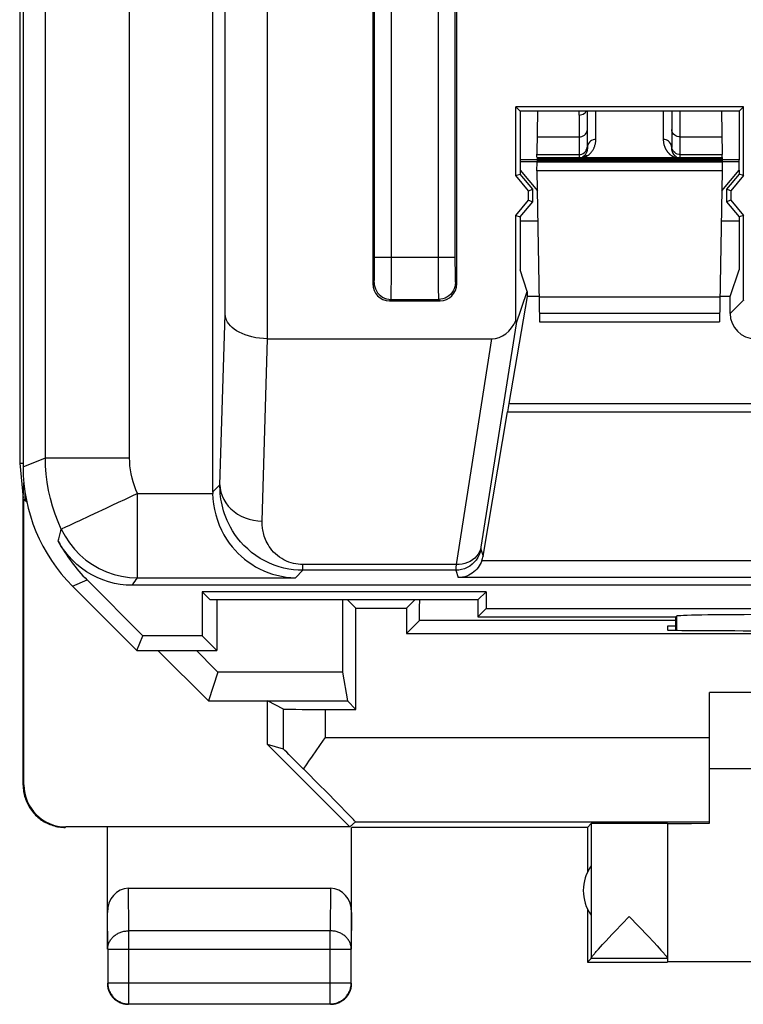
# Model space of a CAD drawing. Units: millimetres. Extents: x 103.7 to 148.6, y 90.7 to 139.7.
# Drawn here: x 103.7 to 112.3, y 90.7 to 102.4 of the extents above; entities that cross this region are included whole.
import ezdxf

# ---------------------------------------------------------------- set-up
doc = ezdxf.new("R2010")
doc.units = ezdxf.units.MM
doc.header["$LTSCALE"] = 16.335
doc.layers.get('0').update_dxf_attribs({"linetype": 'CONTINUOUS'})
for name, color, linetype in [('ASSI', 7, 'CONTINUOUS'), ('DRAFT', 7, 'CONTINUOUS'), ('RACCORDO', 7, 'CONTINUOUS')]:
    doc.layers.add(name, color=color, linetype=linetype)

msp = doc.modelspace()

# ---------------------------------------------------------------- linework, layer by layer
at = {"color": 7, "linetype": 'CONTINUOUS'}
for p, q in [((103.713, 133.27), (103.713, 97.117)), ((106.004, 109.559), (106.004, 96.774)), ((107.904, 103.815), (107.904, 99.244)), ((108.904, 99.244), (108.904, 103.815)), ((109.603, 101.344), (109.654, 101.294)), ((109.603, 100.529), (109.603, 101.344)), ((112.305, 101.344), (109.603, 101.344)), ((112.305, 101.344), (112.254, 101.294)), ((112.305, 100.529), (112.305, 101.344)), ((109.654, 101.294), (109.654, 100.716)), ((112.254, 101.294), (109.654, 101.294)), ((112.254, 101.294), (112.254, 100.716)), ((109.603, 100.529), (109.654, 100.547)), ((109.753, 100.35), (109.603, 100.529)), ((109.654, 100.595), (109.654, 100.547)), ((109.804, 100.369), (109.654, 100.547)), ((112.254, 100.547), (112.104, 100.369)), ((112.305, 100.529), (112.155, 100.35)), ((112.254, 100.595), (112.254, 100.547)), ((112.305, 100.529), (112.254, 100.547)), ((109.753, 100.35), (109.804, 100.369)), ((109.753, 100.237), (109.753, 100.35)), ((109.804, 100.219), (109.804, 100.369)), ((112.155, 100.35), (112.104, 100.369)), ((112.104, 100.369), (112.104, 100.219)), ((112.155, 100.35), (112.155, 100.237)), ((109.603, 100.058), (109.753, 100.237)), ((109.654, 100.04), (109.804, 100.219)), ((109.753, 100.237), (109.804, 100.219)), ((112.155, 100.237), (112.104, 100.219)), ((112.104, 100.219), (112.254, 100.04)), ((112.155, 100.237), (112.305, 100.058)), ((109.603, 100.058), (109.654, 100.04)), ((109.603, 98.81), (109.603, 100.058)), ((109.654, 100.04), (109.654, 99.413)), ((112.305, 100.058), (112.254, 100.04)), ((112.254, 100.04), (112.254, 99.413)), ((112.305, 99.051), (112.305, 100.058)), ((109.654, 99.994), (109.869, 99.994)), ((112.039, 99.994), (112.254, 99.994)), ((109.74, 99.154), (109.654, 99.413)), ((112.147, 99.094), (112.254, 99.413)), ((109.607, 98.772), (109.74, 99.154)), ((109.74, 99.154), (109.74, 99.094)), ((108.104, 99.044), (108.704, 99.044)), ((109.74, 99.094), (109.521, 97.825)), ((109.88, 99.094), (109.74, 99.094)), ((112.147, 99.094), (112.028, 99.094)), ((112.147, 98.894), (112.147, 99.094)), ((106.652, 98.594), (109.316, 98.594)), ((109.214, 96.012), (109.504, 97.726)), ((103.713, 97.117), (103.754, 96.702)), ((103.713, 97.117), (103.754, 97.117)), ((103.753, 96.694), (103.763, 96.884)), ((103.753, 93.294), (103.753, 96.694)), ((105.176, 95.068), (104.514, 95.73)), ((118.154, 95.667), (105.049, 95.667)), ((109.251, 95.39), (118.154, 95.39)), ((111.504, 95.133), (111.504, 95.294)), ((117.904, 94.394), (111.904, 94.394)), ((111.904, 92.842), (111.904, 94.394)), ((111.904, 93.494), (117.904, 93.494)), ((104.754, 91.349), (104.754, 92.794)), ((110.454, 92.794), (107.654, 92.794)), ((107.654, 91.349), (107.654, 92.794)), ((110.454, 92.794), (110.498, 92.838)), ((110.454, 92.794), (110.454, 92.262)), ((110.498, 92.838), (110.498, 91.24)), ((110.518, 92.838), (110.508, 92.838)), ((110.538, 92.839), (110.518, 92.838)), ((110.586, 92.839), (110.538, 92.839)), ((110.726, 92.84), (110.586, 92.839)), ((111.037, 92.84), (110.726, 92.84)), ((111.268, 92.839), (111.037, 92.84)), ((111.348, 92.839), (111.268, 92.839)), ((111.372, 92.838), (111.348, 92.839)), ((111.385, 92.838), (111.372, 92.838)), ((111.404, 92.837), (111.404, 92.838)), ((111.404, 92.838), (111.404, 91.239)), ((111.424, 92.838), (111.437, 92.839)), ((111.437, 92.839), (111.465, 92.839)), ((111.465, 92.839), (111.527, 92.84)), ((111.527, 92.84), (111.689, 92.841)), ((111.689, 92.841), (111.904, 92.842)), ((105.003, 92.071), (107.405, 92.071)), ((110.454, 91.826), (110.454, 91.194)), ((110.783, 91.561), (110.951, 91.737)), ((110.951, 91.737), (111.175, 91.501)), ((110.677, 91.448), (110.745, 91.521)), ((110.745, 91.521), (110.783, 91.561)), ((110.609, 91.375), (110.634, 91.402)), ((110.634, 91.402), (110.677, 91.448)), ((111.175, 91.501), (111.241, 91.431)), ((111.241, 91.431), (111.282, 91.387)), ((104.758, 91.349), (104.758, 90.948)), ((107.65, 90.948), (107.65, 91.349)), ((110.567, 91.328), (110.587, 91.35)), ((110.587, 91.35), (110.609, 91.375)), ((111.282, 91.387), (111.305, 91.361)), ((110.498, 91.237), (110.454, 91.194)), ((110.454, 91.194), (111.404, 91.194)), ((111.404, 91.237), (110.498, 91.237)), ((111.404, 91.237), (111.404, 91.199)), ((113.704, 91.199), (111.404, 91.199)), ((105.008, 90.698), (107.4, 90.698))]:
    msp.add_line(p, q, dxfattribs=at)
at = {"color": 253, "linetype": 'CONTINUOUS'}
for p, q in [((104.018, 97.181), (104.018, 112.666)), ((105.018, 97.181), (105.018, 111.118)), ((106.152, 98.882), (106.153, 104.939)), ((106.652, 104.847), (106.652, 98.594)), ((108.127, 99.475), (108.126, 103.018)), ((107.927, 99.51), (107.927, 102.915)), ((108.681, 102.932), (108.681, 99.392)), ((108.881, 102.889), (108.881, 99.485)), ((107.926, 99.436), (107.927, 99.51)), ((107.927, 99.561), (108.881, 99.561)), ((108.126, 99.277), (108.127, 99.475)), ((108.881, 99.485), (108.882, 99.413)), ((107.925, 99.37), (107.926, 99.436)), ((108.681, 99.392), (108.682, 99.243)), ((108.883, 99.351), (108.883, 99.317)), ((107.904, 99.244), (107.921, 99.261)), ((108.125, 99.181), (108.126, 99.277)), ((108.682, 99.243), (108.683, 99.155)), ((108.886, 99.261), (108.904, 99.244)), ((108.683, 99.155), (108.684, 99.111)), ((108.104, 99.044), (108.121, 99.061)), ((108.121, 99.061), (108.686, 99.061)), ((108.686, 99.061), (108.704, 99.044)), ((112.305, 99.051), (112.147, 98.894)), ((106.091, 96.861), (106.152, 98.882)), ((109.607, 98.772), (109.19, 96.121)), ((106.591, 96.428), (106.657, 98.594)), ((109.316, 98.594), (108.895, 95.913)), ((109.521, 97.825), (117.486, 97.825)), ((109.504, 97.726), (117.503, 97.726)), ((103.754, 97.072), (104.018, 97.181)), ((104.018, 97.181), (105.018, 97.181)), ((106.004, 96.774), (106.091, 96.861)), ((105.112, 95.757), (105.112, 96.757)), ((105.112, 96.757), (106.004, 96.757)), ((109.187, 96.095), (109.214, 96.012)), ((109.19, 96.121), (109.188, 96.107)), ((117.807, 95.959), (109.2, 95.959)), ((107.076, 95.846), (106.987, 95.757)), ((107.076, 95.846), (107.076, 95.913)), ((108.895, 95.913), (107.076, 95.913)), ((108.891, 95.846), (107.076, 95.846)), ((108.893, 95.877), (108.891, 95.854)), ((108.891, 95.846), (108.92, 95.758)), ((108.895, 95.913), (108.893, 95.877)), ((104.34, 95.658), (104.514, 95.73)), ((105.069, 95.696), (105.083, 95.715)), ((105.083, 95.715), (105.097, 95.736)), ((105.097, 95.736), (105.112, 95.757)), ((105.112, 95.757), (106.987, 95.757)), ((118.087, 95.758), (108.92, 95.758)), ((105.049, 95.667), (105.056, 95.677)), ((105.056, 95.677), (105.069, 95.696)), ((111.512, 95.302), (111.512, 95.133)), ((107.344, 93.86), (111.904, 93.86)), ((103.753, 93.294), (103.762, 93.299)), ((104.253, 92.794), (104.262, 92.799)), ((105.008, 91.566), (105.003, 92.071)), ((107.405, 92.071), (107.4, 91.566)), ((104.758, 91.349), (104.754, 91.783)), ((107.654, 91.783), (107.65, 91.349)), ((107.4, 91.566), (105.008, 91.566)), ((105.008, 90.698), (105.008, 91.566)), ((107.4, 90.698), (107.4, 91.566)), ((104.758, 91.349), (107.65, 91.349)), ((104.758, 90.948), (107.65, 90.948))]:
    msp.add_line(p, q, dxfattribs=at)
for points in [[(107.921, 99.261), (107.922, 99.263), (107.922, 99.267), (107.923, 99.273), (107.923, 99.281), (107.924, 99.291), (107.924, 99.303), (107.924, 99.317), (107.925, 99.333), (107.925, 99.37)], [(108.882, 99.413), (108.882, 99.391), (108.883, 99.351)], [(107.921, 99.261), (107.923, 99.235), (107.928, 99.209), (107.937, 99.185), (107.948, 99.161), (107.963, 99.139), (107.98, 99.12), (108, 99.103), (108.021, 99.088), (108.045, 99.076), (108.07, 99.068), (108.095, 99.063), (108.121, 99.061)], [(108.886, 99.261), (108.885, 99.235), (108.879, 99.209), (108.871, 99.185), (108.859, 99.161), (108.845, 99.139), (108.828, 99.12), (108.808, 99.103), (108.786, 99.088), (108.763, 99.076), (108.738, 99.068), (108.712, 99.063), (108.686, 99.061)], [(108.883, 99.317), (108.884, 99.303), (108.884, 99.291), (108.885, 99.281), (108.885, 99.273), (108.885, 99.267), (108.886, 99.263), (108.886, 99.261)], [(108.121, 99.061), (108.122, 99.064), (108.122, 99.07), (108.123, 99.08), (108.123, 99.094), (108.124, 99.111), (108.124, 99.131), (108.125, 99.181)], [(108.684, 99.111), (108.685, 99.094), (108.685, 99.08), (108.685, 99.07), (108.686, 99.064), (108.686, 99.061)], [(104.207, 96.332), (104.168, 96.421), (104.133, 96.512), (104.103, 96.605), (104.077, 96.699), (104.056, 96.794), (104.039, 96.89), (104.027, 96.987), (104.02, 97.084), (104.018, 97.181)], [(105.112, 96.757), (105.093, 96.801), (105.075, 96.847), (105.06, 96.893), (105.047, 96.94), (105.037, 96.988), (105.028, 97.036), (105.022, 97.084), (105.019, 97.132), (105.018, 97.181)], [(106.091, 96.861), (106.094, 96.816), (106.103, 96.772), (106.117, 96.728), (106.136, 96.686), (106.16, 96.646), (106.188, 96.608), (106.221, 96.573), (106.258, 96.541), (106.299, 96.512), (106.343, 96.487), (106.389, 96.467), (106.438, 96.45), (106.488, 96.438), (106.539, 96.431), (106.591, 96.428)], [(107.076, 95.846), (107.021, 95.847), (106.965, 95.852), (106.908, 95.86), (106.851, 95.872), (106.793, 95.887), (106.736, 95.906), (106.68, 95.929), (106.625, 95.956), (106.57, 95.986), (106.518, 96.02), (106.467, 96.058), (106.42, 96.098), (106.376, 96.14), (106.336, 96.184), (106.3, 96.228), (106.269, 96.271), (106.241, 96.313), (106.217, 96.355), (106.195, 96.396), (106.177, 96.436), (106.16, 96.475), (106.146, 96.514), (106.134, 96.551), (106.124, 96.587), (106.116, 96.622), (106.109, 96.657), (106.103, 96.689), (106.099, 96.721), (106.095, 96.752), (106.093, 96.781), (106.092, 96.809), (106.091, 96.836), (106.091, 96.861)], [(105.112, 96.757), (105.035, 96.719), (104.957, 96.683), (104.881, 96.648), (104.806, 96.613), (104.734, 96.579)], [(104.734, 96.579), (104.598, 96.516), (104.536, 96.486)], [(104.536, 96.486), (104.425, 96.434), (104.377, 96.411)], [(107.076, 95.913), (107.048, 95.913), (107.02, 95.916), (106.992, 95.92), (106.964, 95.926), (106.935, 95.934), (106.907, 95.943), (106.879, 95.955), (106.851, 95.968), (106.824, 95.984), (106.798, 96.001), (106.773, 96.02), (106.75, 96.041), (106.728, 96.062), (106.708, 96.084), (106.691, 96.106), (106.675, 96.128), (106.662, 96.15), (106.65, 96.171), (106.64, 96.192), (106.631, 96.212), (106.623, 96.232), (106.616, 96.252), (106.61, 96.271), (106.606, 96.289), (106.602, 96.307), (106.598, 96.324), (106.596, 96.341), (106.594, 96.357), (106.592, 96.372), (106.592, 96.387), (106.591, 96.402), (106.591, 96.415), (106.591, 96.428)], [(104.171, 96.19), (104.174, 96.205), (104.178, 96.22), (104.181, 96.235), (104.185, 96.251), (104.189, 96.266), (104.193, 96.282), (104.198, 96.298), (104.202, 96.315), (104.207, 96.332)], [(104.377, 96.411), (104.297, 96.374), (104.266, 96.36), (104.242, 96.348), (104.223, 96.34), (104.212, 96.335), (104.207, 96.332)], [(104.207, 96.332), (104.251, 96.249), (104.303, 96.17), (104.362, 96.096), (104.427, 96.028), (104.499, 95.967), (104.576, 95.913), (104.658, 95.866), (104.744, 95.827), (104.833, 95.797), (104.923, 95.775), (105.016, 95.761), (105.112, 95.757)], [(109.187, 96.095), (109.179, 96.061), (109.167, 96.028), (109.151, 95.996), (109.132, 95.967), (109.11, 95.94), (109.084, 95.916), (109.056, 95.895), (109.026, 95.878), (108.994, 95.864), (108.96, 95.854), (108.926, 95.848), (108.891, 95.846)], [(109.19, 96.121), (109.183, 96.092), (109.172, 96.063), (109.156, 96.036), (109.137, 96.011), (109.115, 95.988), (109.09, 95.968), (109.061, 95.95), (109.031, 95.936), (108.999, 95.925), (108.965, 95.917), (108.93, 95.913), (108.895, 95.913)], [(109.188, 96.107), (109.187, 96.102), (109.187, 96.098), (109.187, 96.096), (109.187, 96.095)], [(108.891, 95.854), (108.891, 95.848), (108.891, 95.846)], [(104.758, 91.349), (104.759, 91.36), (104.759, 91.37), (104.761, 91.38), (104.763, 91.39), (104.765, 91.4), (104.769, 91.41), (104.772, 91.42), (104.776, 91.43), (104.781, 91.439), (104.786, 91.448), (104.792, 91.457), (104.798, 91.466), (104.805, 91.475), (104.812, 91.483), (104.82, 91.491), (104.828, 91.498), (104.836, 91.506), (104.845, 91.513), (104.854, 91.519), (104.863, 91.525), (104.873, 91.531), (104.883, 91.537), (104.894, 91.542), (104.905, 91.546), (104.915, 91.55), (104.927, 91.554), (104.938, 91.557), (104.949, 91.56), (104.961, 91.562), (104.973, 91.563), (104.985, 91.565), (104.996, 91.565), (105.008, 91.566)], [(107.65, 91.349), (107.649, 91.36), (107.648, 91.37), (107.647, 91.38), (107.645, 91.39), (107.642, 91.4), (107.639, 91.41), (107.636, 91.42), (107.631, 91.43), (107.627, 91.439), (107.621, 91.448), (107.616, 91.457), (107.61, 91.466), (107.603, 91.475), (107.596, 91.483), (107.588, 91.491), (107.58, 91.498), (107.572, 91.506), (107.563, 91.513), (107.554, 91.519), (107.544, 91.525), (107.534, 91.531), (107.524, 91.537), (107.514, 91.542), (107.503, 91.546), (107.492, 91.55), (107.481, 91.554), (107.47, 91.557), (107.458, 91.56), (107.447, 91.562), (107.435, 91.563), (107.423, 91.565), (107.411, 91.565), (107.4, 91.566)]]:
    msp.add_lwpolyline(points, dxfattribs=at)
at = {"color": 7, "linetype": 'CONTINUOUS'}
for points in [[(106.657, 98.594), (106.608, 98.595), (106.561, 98.599), (106.515, 98.606), (106.471, 98.615), (106.43, 98.626), (106.391, 98.639), (106.354, 98.654), (106.32, 98.67), (106.289, 98.688), (106.261, 98.707), (106.236, 98.727), (106.214, 98.747), (106.196, 98.769), (106.181, 98.791), (106.169, 98.814), (106.16, 98.837), (106.155, 98.86), (106.152, 98.882)], [(106.004, 96.757), (106.007, 96.693), (106.014, 96.63), (106.025, 96.566), (106.041, 96.502), (106.06, 96.439), (106.083, 96.379), (106.109, 96.322), (106.138, 96.267), (106.169, 96.216), (106.202, 96.168), (106.236, 96.124), (106.272, 96.083), (106.307, 96.046), (106.344, 96.011), (106.383, 95.978), (106.424, 95.946), (106.468, 95.916), (106.514, 95.888), (106.561, 95.863), (106.611, 95.839), (106.661, 95.819), (106.714, 95.801), (106.767, 95.786), (106.821, 95.774), (106.876, 95.765), (106.931, 95.759), (106.987, 95.757)], [(105.049, 95.667), (104.978, 95.67), (104.907, 95.678), (104.837, 95.69), (104.767, 95.708), (104.699, 95.731), (104.632, 95.759), (104.568, 95.791), (104.506, 95.828), (104.447, 95.869), (104.392, 95.914), (104.339, 95.964), (104.291, 96.016), (104.247, 96.071), (104.207, 96.129), (104.171, 96.19)], [(109.2, 95.959), (109.192, 95.938), (109.181, 95.917), (109.169, 95.897), (109.156, 95.878), (109.141, 95.86), (109.124, 95.843), (109.106, 95.827), (109.087, 95.812), (109.066, 95.799), (109.044, 95.787), (109.021, 95.777), (108.997, 95.769), (108.972, 95.763), (108.946, 95.76), (108.92, 95.758)], [(103.755, 93.294), (103.755, 93.275), (103.756, 93.257), (103.758, 93.238), (103.76, 93.219), (103.763, 93.201), (103.767, 93.182), (103.772, 93.164), (103.777, 93.146), (103.783, 93.129), (103.789, 93.111), (103.796, 93.094), (103.804, 93.077), (103.813, 93.06), (103.822, 93.044), (103.831, 93.028), (103.842, 93.012), (103.852, 92.997), (103.864, 92.982), (103.876, 92.967), (103.888, 92.953), (103.901, 92.94), (103.915, 92.927), (103.929, 92.915), (103.943, 92.903), (103.958, 92.891), (103.973, 92.88), (103.989, 92.87), (104.005, 92.86), (104.021, 92.851), (104.038, 92.843), (104.055, 92.835), (104.072, 92.828), (104.089, 92.822), (104.107, 92.816), (104.125, 92.811), (104.143, 92.806), (104.162, 92.802), (104.18, 92.799), (104.199, 92.797), (104.217, 92.795), (104.236, 92.794), (104.254, 92.794)], [(110.508, 92.838), (110.505, 92.838), (110.502, 92.838), (110.5, 92.838), (110.498, 92.838), (110.498, 92.838)], [(111.404, 92.838), (111.402, 92.838), (111.4, 92.838), (111.398, 92.838), (111.394, 92.838), (111.385, 92.838)], [(111.404, 92.837), (111.407, 92.838), (111.41, 92.838), (111.413, 92.838), (111.418, 92.838), (111.424, 92.838)], [(110.498, 91.24), (110.498, 91.241), (110.499, 91.244), (110.5, 91.246), (110.502, 91.25), (110.505, 91.253), (110.507, 91.257), (110.511, 91.262), (110.515, 91.267), (110.519, 91.273), (110.524, 91.279), (110.53, 91.286), (110.536, 91.293), (110.543, 91.301), (110.55, 91.309), (110.558, 91.319), (110.567, 91.328)], [(111.305, 91.361), (111.326, 91.338), (111.335, 91.327), (111.344, 91.318), (111.352, 91.308), (111.36, 91.3), (111.366, 91.292), (111.372, 91.285), (111.378, 91.278), (111.383, 91.272), (111.387, 91.266), (111.391, 91.261), (111.395, 91.257), (111.397, 91.253), (111.4, 91.249), (111.402, 91.246), (111.403, 91.243), (111.404, 91.241), (111.404, 91.239)], [(104.754, 90.944), (104.754, 90.932), (104.755, 90.92), (104.756, 90.908), (104.758, 90.896), (104.761, 90.885), (104.764, 90.873)], [(104.758, 90.948), (104.759, 90.936), (104.759, 90.924), (104.761, 90.912), (104.763, 90.901), (104.765, 90.889), (104.768, 90.878), (104.772, 90.866), (104.776, 90.855), (104.781, 90.844), (104.786, 90.833), (104.792, 90.823), (104.798, 90.813), (104.805, 90.803), (104.812, 90.793), (104.819, 90.784), (104.827, 90.775), (104.836, 90.767), (104.845, 90.759), (104.854, 90.751), (104.863, 90.744), (104.873, 90.738), (104.883, 90.731), (104.894, 90.726), (104.904, 90.721), (104.915, 90.716), (104.927, 90.712), (104.938, 90.708), (104.949, 90.705), (104.961, 90.702), (104.973, 90.701), (104.985, 90.699), (104.996, 90.698), (105.008, 90.698)], [(107.4, 90.698), (107.411, 90.698), (107.423, 90.699), (107.435, 90.701), (107.447, 90.702), (107.458, 90.705), (107.47, 90.708), (107.481, 90.712), (107.492, 90.716), (107.503, 90.721), (107.514, 90.726), (107.524, 90.731), (107.535, 90.738), (107.544, 90.744), (107.554, 90.751), (107.563, 90.759), (107.572, 90.767), (107.58, 90.775), (107.588, 90.784), (107.596, 90.793), (107.603, 90.803), (107.61, 90.813), (107.616, 90.823), (107.622, 90.833), (107.627, 90.844), (107.632, 90.855), (107.636, 90.866), (107.639, 90.878), (107.642, 90.889), (107.645, 90.901), (107.647, 90.912), (107.648, 90.924), (107.649, 90.936), (107.65, 90.948)], [(107.593, 90.78), (107.6, 90.789), (107.608, 90.799), (107.614, 90.808), (107.62, 90.819), (107.626, 90.829), (107.631, 90.84), (107.636, 90.851), (107.64, 90.862), (107.644, 90.873), (107.647, 90.885), (107.649, 90.896), (107.651, 90.908), (107.653, 90.92), (107.654, 90.932), (107.654, 90.944)], [(104.764, 90.873), (104.768, 90.862), (104.772, 90.851), (104.776, 90.84), (104.782, 90.829), (104.787, 90.819), (104.794, 90.808), (104.8, 90.799), (104.807, 90.789), (104.815, 90.78)], [(104.815, 90.78), (104.823, 90.771), (104.831, 90.763), (104.84, 90.755)], [(104.84, 90.755), (104.849, 90.747), (104.859, 90.74), (104.869, 90.733), (104.879, 90.727), (104.889, 90.721), (104.9, 90.716), (104.911, 90.712), (104.922, 90.707), (104.933, 90.704), (104.945, 90.701), (104.957, 90.698), (104.968, 90.696), (104.98, 90.695), (104.992, 90.694), (105.004, 90.694)], [(107.404, 90.694), (107.416, 90.694), (107.428, 90.695), (107.439, 90.696), (107.451, 90.698), (107.463, 90.701), (107.474, 90.704)], [(107.474, 90.704), (107.486, 90.707), (107.497, 90.712), (107.508, 90.716), (107.518, 90.721), (107.529, 90.727), (107.539, 90.733), (107.549, 90.74), (107.558, 90.747), (107.568, 90.755)], [(107.568, 90.755), (107.576, 90.763), (107.585, 90.771), (107.593, 90.78)]]:
    msp.add_lwpolyline(points, dxfattribs=at)
msp.add_arc((110.904, 92.044), 0.5, 144.3638, 215.6362, dxfattribs=at)
for centre, major_axis, ratio, start_param, end_param in [((108.104, 99.244), (0.141, 0.141), 0.999695, -3.926839, -2.356347), ((108.704, 99.244), (0.141, -0.141), 0.999695, -0.785246, 0.785246), ((112.605, 99.051), (0.212, 0.212), 0.999695, 2.356347, 2.373495), ((112.447, 98.894), (0.212, 0.212), 0.999695, -3.926839, -2.356347), ((109.329, 98.94), (0.054, 0.343), 0.863367, -3.006801, -1.820957), ((109.559, 100.402), (-0.048, 1.63), 0.00633, -3.357934, -3.125069), ((109.524, 97.825), (0.052, 0.3), 0.0086, -4.710906, -4.376173), ((107.004, 96.774), (0.707, 0.707), 0.999695, -3.926839, -3.90969), ((105.929, 97.144), (1.848, 0.766), 0.999822, -3.037043, -2.748957), ((108.918, 96.064), (-0.05, 0.298), 0.993439, -2.088112, -1.906782), ((104.262, 93.299), (0.416, 0.277), 0.999945, 2.553622, 4.124368), ((105.004, 91.782), (-0.003, 0.289), 0.866014, -0.008726, 1.559161), ((107.404, 91.782), (0.003, 0.289), 0.866014, -1.559161, 0.008726)]:
    msp.add_ellipse(centre, major_axis=major_axis, ratio=ratio, start_param=start_param, end_param=end_param, dxfattribs=at)
at = {"layer": 'ASSI', "color": 7, "linetype": 'CONTINUOUS'}
for p, q in [((103.754, 133.315), (103.754, 97.072)), ((106.004, 109.559), (106.004, 96.774)), ((107.904, 103.815), (107.904, 99.244)), ((108.904, 99.244), (108.904, 103.815)), ((109.603, 101.344), (109.654, 101.294)), ((109.603, 100.529), (109.603, 101.344)), ((112.305, 101.344), (109.603, 101.344)), ((112.305, 101.344), (112.254, 101.294)), ((112.305, 100.529), (112.305, 101.344)), ((109.654, 101.294), (109.654, 100.716)), ((112.254, 101.294), (109.654, 101.294)), ((112.254, 101.294), (112.254, 100.716)), ((109.603, 100.529), (109.654, 100.547)), ((109.753, 100.35), (109.603, 100.529)), ((109.654, 100.595), (109.654, 100.547)), ((109.804, 100.369), (109.654, 100.547)), ((112.254, 100.547), (112.104, 100.369)), ((112.305, 100.529), (112.155, 100.35)), ((112.254, 100.595), (112.254, 100.547)), ((112.305, 100.529), (112.254, 100.547)), ((109.753, 100.35), (109.804, 100.369)), ((109.753, 100.237), (109.753, 100.35)), ((109.804, 100.219), (109.804, 100.369)), ((112.155, 100.35), (112.104, 100.369)), ((112.104, 100.369), (112.104, 100.219)), ((112.155, 100.35), (112.155, 100.237)), ((109.603, 100.058), (109.753, 100.237)), ((109.654, 100.04), (109.804, 100.219)), ((109.753, 100.237), (109.804, 100.219)), ((112.155, 100.237), (112.104, 100.219)), ((112.104, 100.219), (112.254, 100.04)), ((112.155, 100.237), (112.305, 100.058)), ((109.603, 100.058), (109.654, 100.04)), ((109.603, 98.81), (109.603, 100.058)), ((109.654, 100.04), (109.654, 99.413)), ((112.305, 100.058), (112.254, 100.04)), ((112.254, 100.04), (112.254, 99.413)), ((112.305, 99.051), (112.305, 100.058)), ((109.74, 99.154), (109.654, 99.413)), ((112.147, 99.094), (112.254, 99.413)), ((109.607, 98.772), (109.74, 99.154)), ((109.74, 99.154), (109.74, 99.094)), ((108.104, 99.044), (108.704, 99.044)), ((109.74, 99.094), (109.521, 97.825)), ((109.88, 99.094), (109.74, 99.094)), ((112.147, 99.094), (112.028, 99.094)), ((112.147, 98.894), (112.147, 99.094)), ((106.652, 98.594), (109.316, 98.594)), ((109.214, 96.012), (109.504, 97.726)), ((105.176, 95.068), (104.514, 95.73)), ((105.104, 94.894), (104.34, 95.658)), ((118.154, 95.667), (105.049, 95.667)), ((105.976, 95.494), (105.879, 95.59)), ((105.879, 95.59), (105.879, 95.068)), ((109.251, 95.59), (105.879, 95.59)), ((109.154, 95.494), (105.976, 95.494)), ((106.054, 95.494), (106.054, 94.894)), ((109.154, 95.494), (109.251, 95.59)), ((109.154, 95.494), (109.154, 95.294)), ((109.251, 95.59), (109.251, 95.39)), ((109.154, 95.294), (109.251, 95.39)), ((109.251, 95.39), (118.154, 95.39)), ((109.154, 95.294), (111.504, 95.294)), ((111.504, 95.294), (111.512, 95.302)), ((111.504, 95.133), (111.504, 95.294)), ((105.104, 94.894), (105.176, 95.068)), ((105.879, 95.068), (105.176, 95.068)), ((106.054, 94.894), (105.879, 95.068)), ((105.104, 94.894), (106.054, 94.894)), ((106.067, 94.634), (105.954, 94.294))]:
    msp.add_line(p, q, dxfattribs=at)
at = {"layer": 'ASSI', "color": 253, "linetype": 'CONTINUOUS'}
for p, q in [((104.018, 97.181), (104.018, 112.666)), ((105.018, 97.181), (105.018, 111.118)), ((106.152, 98.882), (106.153, 104.939)), ((106.652, 104.847), (106.652, 98.594)), ((108.127, 99.475), (108.126, 103.018)), ((107.927, 99.51), (107.927, 102.915)), ((108.681, 102.932), (108.681, 99.392)), ((108.881, 102.889), (108.881, 99.485)), ((107.926, 99.436), (107.927, 99.51)), ((107.927, 99.561), (108.881, 99.561)), ((108.126, 99.277), (108.127, 99.475)), ((108.881, 99.485), (108.882, 99.413)), ((107.925, 99.37), (107.926, 99.436)), ((108.681, 99.392), (108.682, 99.243)), ((108.883, 99.351), (108.883, 99.317)), ((107.904, 99.244), (107.921, 99.261)), ((108.125, 99.181), (108.126, 99.277)), ((108.682, 99.243), (108.683, 99.155)), ((108.886, 99.261), (108.904, 99.244)), ((108.683, 99.155), (108.684, 99.111)), ((108.104, 99.044), (108.121, 99.061)), ((108.121, 99.061), (108.686, 99.061)), ((108.686, 99.061), (108.704, 99.044)), ((112.305, 99.051), (112.147, 98.894)), ((106.091, 96.861), (106.152, 98.882)), ((109.607, 98.772), (109.19, 96.121)), ((106.591, 96.428), (106.657, 98.594)), ((109.316, 98.594), (108.895, 95.913)), ((109.521, 97.825), (117.486, 97.825)), ((109.504, 97.726), (117.503, 97.726)), ((103.754, 97.072), (104.018, 97.181)), ((104.018, 97.181), (105.018, 97.181)), ((106.004, 96.774), (106.091, 96.861)), ((105.112, 95.757), (105.112, 96.757)), ((105.112, 96.757), (106.004, 96.757)), ((109.187, 96.095), (109.214, 96.012)), ((109.19, 96.121), (109.188, 96.107)), ((117.807, 95.959), (109.2, 95.959)), ((107.076, 95.846), (106.987, 95.757)), ((107.076, 95.846), (107.076, 95.913)), ((108.895, 95.913), (107.076, 95.913)), ((108.891, 95.846), (107.076, 95.846)), ((108.893, 95.877), (108.891, 95.854)), ((108.891, 95.846), (108.92, 95.758)), ((108.895, 95.913), (108.893, 95.877)), ((104.34, 95.658), (104.514, 95.73)), ((105.069, 95.696), (105.083, 95.715)), ((105.083, 95.715), (105.097, 95.736)), ((105.097, 95.736), (105.112, 95.757)), ((105.112, 95.757), (106.987, 95.757)), ((118.087, 95.758), (108.92, 95.758)), ((105.049, 95.667), (105.056, 95.677)), ((105.056, 95.677), (105.069, 95.696)), ((111.512, 95.302), (111.512, 95.133))]:
    msp.add_line(p, q, dxfattribs=at)
for points in [[(107.921, 99.261), (107.922, 99.263), (107.922, 99.267), (107.923, 99.273), (107.923, 99.281), (107.924, 99.291), (107.924, 99.303), (107.924, 99.317), (107.925, 99.333), (107.925, 99.37)], [(108.882, 99.413), (108.882, 99.391), (108.883, 99.351)], [(107.921, 99.261), (107.923, 99.235), (107.928, 99.209), (107.937, 99.185), (107.948, 99.161), (107.963, 99.139), (107.98, 99.12), (108, 99.103), (108.021, 99.088), (108.045, 99.076), (108.07, 99.068), (108.095, 99.063), (108.121, 99.061)], [(108.886, 99.261), (108.885, 99.235), (108.879, 99.209), (108.871, 99.185), (108.859, 99.161), (108.845, 99.139), (108.828, 99.12), (108.808, 99.103), (108.786, 99.088), (108.763, 99.076), (108.738, 99.068), (108.712, 99.063), (108.686, 99.061)], [(108.883, 99.317), (108.884, 99.303), (108.884, 99.291), (108.885, 99.281), (108.885, 99.273), (108.885, 99.267), (108.886, 99.263), (108.886, 99.261)], [(108.121, 99.061), (108.122, 99.064), (108.122, 99.07), (108.123, 99.08), (108.123, 99.094), (108.124, 99.111), (108.124, 99.131), (108.125, 99.181)], [(108.684, 99.111), (108.685, 99.094), (108.685, 99.08), (108.685, 99.07), (108.686, 99.064), (108.686, 99.061)], [(104.207, 96.332), (104.168, 96.421), (104.133, 96.512), (104.103, 96.605), (104.077, 96.699), (104.056, 96.794), (104.039, 96.89), (104.027, 96.987), (104.02, 97.084), (104.018, 97.181)], [(105.112, 96.757), (105.093, 96.801), (105.075, 96.847), (105.06, 96.893), (105.047, 96.94), (105.037, 96.988), (105.028, 97.036), (105.022, 97.084), (105.019, 97.132), (105.018, 97.181)], [(106.091, 96.861), (106.094, 96.816), (106.103, 96.772), (106.117, 96.728), (106.136, 96.686), (106.16, 96.646), (106.188, 96.608), (106.221, 96.573), (106.258, 96.541), (106.299, 96.512), (106.343, 96.487), (106.389, 96.467), (106.438, 96.45), (106.488, 96.438), (106.539, 96.431), (106.591, 96.428)], [(107.076, 95.846), (107.021, 95.847), (106.965, 95.852), (106.908, 95.86), (106.851, 95.872), (106.793, 95.887), (106.736, 95.906), (106.68, 95.929), (106.625, 95.956), (106.57, 95.986), (106.518, 96.02), (106.467, 96.058), (106.42, 96.098), (106.376, 96.14), (106.336, 96.184), (106.3, 96.228), (106.269, 96.271), (106.241, 96.313), (106.217, 96.355), (106.195, 96.396), (106.177, 96.436), (106.16, 96.475), (106.146, 96.514), (106.134, 96.551), (106.124, 96.587), (106.116, 96.622), (106.109, 96.657), (106.103, 96.689), (106.099, 96.721), (106.095, 96.752), (106.093, 96.781), (106.092, 96.809), (106.091, 96.836), (106.091, 96.861)], [(105.112, 96.757), (105.035, 96.719), (104.957, 96.683), (104.881, 96.648), (104.806, 96.613), (104.734, 96.579)], [(104.734, 96.579), (104.598, 96.516), (104.536, 96.486)], [(104.536, 96.486), (104.425, 96.434), (104.377, 96.411)], [(107.076, 95.913), (107.048, 95.913), (107.02, 95.916), (106.992, 95.92), (106.964, 95.926), (106.935, 95.934), (106.907, 95.943), (106.879, 95.955), (106.851, 95.968), (106.824, 95.984), (106.798, 96.001), (106.773, 96.02), (106.75, 96.041), (106.728, 96.062), (106.708, 96.084), (106.691, 96.106), (106.675, 96.128), (106.662, 96.15), (106.65, 96.171), (106.64, 96.192), (106.631, 96.212), (106.623, 96.232), (106.616, 96.252), (106.61, 96.271), (106.606, 96.289), (106.602, 96.307), (106.598, 96.324), (106.596, 96.341), (106.594, 96.357), (106.592, 96.372), (106.592, 96.387), (106.591, 96.402), (106.591, 96.415), (106.591, 96.428)], [(104.171, 96.19), (104.174, 96.205), (104.178, 96.22), (104.181, 96.235), (104.185, 96.251), (104.189, 96.266), (104.193, 96.282), (104.198, 96.298), (104.202, 96.315), (104.207, 96.332)], [(104.377, 96.411), (104.297, 96.374), (104.266, 96.36), (104.242, 96.348), (104.223, 96.34), (104.212, 96.335), (104.207, 96.332)], [(104.207, 96.332), (104.251, 96.249), (104.303, 96.17), (104.362, 96.096), (104.427, 96.028), (104.499, 95.967), (104.576, 95.913), (104.658, 95.866), (104.744, 95.827), (104.833, 95.797), (104.923, 95.775), (105.016, 95.761), (105.112, 95.757)], [(109.187, 96.095), (109.179, 96.061), (109.167, 96.028), (109.151, 95.996), (109.132, 95.967), (109.11, 95.94), (109.084, 95.916), (109.056, 95.895), (109.026, 95.878), (108.994, 95.864), (108.96, 95.854), (108.926, 95.848), (108.891, 95.846)], [(109.19, 96.121), (109.183, 96.092), (109.172, 96.063), (109.156, 96.036), (109.137, 96.011), (109.115, 95.988), (109.09, 95.968), (109.061, 95.95), (109.031, 95.936), (108.999, 95.925), (108.965, 95.917), (108.93, 95.913), (108.895, 95.913)], [(109.188, 96.107), (109.187, 96.102), (109.187, 96.098), (109.187, 96.096), (109.187, 96.095)], [(108.891, 95.854), (108.891, 95.848), (108.891, 95.846)]]:
    msp.add_lwpolyline(points, dxfattribs=at)
at = {"layer": 'ASSI', "color": 7, "linetype": 'CONTINUOUS'}
for points in [[(106.657, 98.594), (106.608, 98.595), (106.561, 98.599), (106.515, 98.606), (106.471, 98.615), (106.43, 98.626), (106.391, 98.639), (106.354, 98.654), (106.32, 98.67), (106.289, 98.688), (106.261, 98.707), (106.236, 98.727), (106.214, 98.747), (106.196, 98.769), (106.181, 98.791), (106.169, 98.814), (106.16, 98.837), (106.155, 98.86), (106.152, 98.882)], [(106.004, 96.757), (106.007, 96.693), (106.014, 96.63), (106.025, 96.566), (106.041, 96.502), (106.06, 96.439), (106.083, 96.379), (106.109, 96.322), (106.138, 96.267), (106.169, 96.216), (106.202, 96.168), (106.236, 96.124), (106.272, 96.083), (106.307, 96.046), (106.344, 96.011), (106.383, 95.978), (106.424, 95.946), (106.468, 95.916), (106.514, 95.888), (106.561, 95.863), (106.611, 95.839), (106.661, 95.819), (106.714, 95.801), (106.767, 95.786), (106.821, 95.774), (106.876, 95.765), (106.931, 95.759), (106.987, 95.757)], [(105.049, 95.667), (104.978, 95.67), (104.907, 95.678), (104.837, 95.69), (104.767, 95.708), (104.699, 95.731), (104.632, 95.759), (104.568, 95.791), (104.506, 95.828), (104.447, 95.869), (104.392, 95.914), (104.339, 95.964), (104.291, 96.016), (104.247, 96.071), (104.207, 96.129), (104.171, 96.19)], [(109.2, 95.959), (109.192, 95.938), (109.181, 95.917), (109.169, 95.897), (109.156, 95.878), (109.141, 95.86), (109.124, 95.843), (109.106, 95.827), (109.087, 95.812), (109.066, 95.799), (109.044, 95.787), (109.021, 95.777), (108.997, 95.769), (108.972, 95.763), (108.946, 95.76), (108.92, 95.758)]]:
    msp.add_lwpolyline(points, dxfattribs=at)
for centre, major_axis, ratio, start_param, end_param in [((108.104, 99.244), (0.141, 0.141), 0.999695, -3.926839, -2.356347), ((108.704, 99.244), (0.141, -0.141), 0.999695, -0.785246, 0.785246), ((112.605, 99.051), (0.212, 0.212), 0.999695, 2.356347, 2.373495), ((112.447, 98.894), (0.212, 0.212), 0.999695, -3.926839, -2.356347), ((109.329, 98.94), (0.054, 0.343), 0.863367, -3.006801, -1.820957), ((109.559, 100.402), (-0.048, 1.63), 0.00633, -3.357934, -3.125069), ((109.524, 97.825), (0.052, 0.3), 0.0086, -4.710906, -4.376173), ((105.754, 97.072), (1.848, 0.766), 0.999822, 2.748957, 3.534229), ((107.004, 96.774), (0.707, 0.707), 0.999695, -3.926839, -3.90969), ((105.929, 97.144), (1.848, 0.766), 0.999822, -3.037043, -2.748957), ((108.918, 96.064), (-0.05, 0.298), 0.993439, -2.088112, -1.906782), ((112.512, 95.301), (1, 0), 0.017455, 1.570796, 3.124139)]:
    msp.add_ellipse(centre, major_axis=major_axis, ratio=ratio, start_param=start_param, end_param=end_param, dxfattribs=at)
at = {"layer": 'DRAFT', "color": 7, "linetype": 'CONTINUOUS'}
for p, q in [((109.856, 100.746), (109.856, 100.74)), ((109.856, 100.746), (112.052, 100.746)), ((112.052, 100.746), (112.052, 100.74)), ((109.654, 100.716), (109.654, 100.595)), ((109.854, 100.716), (109.654, 100.716)), ((109.854, 100.695), (109.654, 100.695)), ((109.854, 100.588), (109.856, 100.691)), ((109.856, 100.736), (109.856, 100.729)), ((109.856, 100.736), (112.052, 100.736)), ((109.856, 100.725), (109.856, 100.719)), ((109.856, 100.725), (112.052, 100.725)), ((109.856, 100.715), (109.856, 100.708)), ((109.856, 100.715), (112.052, 100.715)), ((109.856, 100.704), (109.856, 100.698)), ((109.856, 100.704), (112.052, 100.704)), ((109.856, 100.698), (109.856, 100.691)), ((109.856, 100.698), (112.052, 100.698)), ((112.052, 100.736), (112.052, 100.729)), ((112.052, 100.725), (112.052, 100.719)), ((112.052, 100.715), (112.052, 100.708)), ((112.052, 100.704), (112.052, 100.698)), ((112.052, 100.691), (112.052, 100.698)), ((112.052, 100.691), (112.054, 100.588)), ((112.254, 100.716), (112.054, 100.716)), ((112.254, 100.695), (112.054, 100.695)), ((112.254, 100.595), (112.254, 100.716)), ((109.654, 100.595), (109.86, 100.35)), ((109.854, 100.588), (109.885, 98.795)), ((112.054, 100.588), (112.022, 98.795)), ((112.048, 100.35), (112.254, 100.595)), ((112.024, 98.893), (109.884, 98.893)), ((109.885, 98.795), (112.022, 98.795)), ((103.774, 96.788), (103.774, 96.69)), ((103.762, 96.685), (103.774, 96.69)), ((103.762, 96.685), (103.8, 96.648)), ((103.762, 93.299), (103.762, 96.685)), ((103.774, 96.69), (103.795, 96.67)), ((105.976, 95.494), (105.879, 95.59)), ((105.879, 95.59), (105.879, 95.068)), ((109.251, 95.59), (105.879, 95.59)), ((109.154, 95.494), (105.976, 95.494)), ((106.054, 95.494), (106.054, 94.894)), ((107.703, 95.394), (107.604, 95.494)), ((108.304, 95.394), (108.404, 95.494)), ((109.154, 95.494), (109.251, 95.59)), ((109.154, 95.494), (109.154, 95.294)), ((109.251, 95.59), (109.251, 95.39)), ((107.703, 95.394), (108.304, 95.394)), ((107.703, 94.194), (107.703, 95.394)), ((108.304, 95.394), (108.304, 95.094)), ((109.154, 95.294), (109.251, 95.39)), ((108.304, 95.094), (108.461, 95.251)), ((111.504, 95.251), (108.461, 95.251)), ((109.154, 95.294), (111.504, 95.294)), ((111.504, 95.181), (111.404, 95.181)), ((111.404, 95.181), (111.404, 95.137)), ((105.104, 94.894), (105.176, 95.068)), ((105.879, 95.068), (105.176, 95.068)), ((106.054, 94.894), (105.879, 95.068)), ((108.304, 95.094), (118.854, 95.094)), ((105.104, 94.894), (106.054, 94.894)), ((105.954, 94.294), (105.355, 94.894)), ((107.547, 94.634), (106.067, 94.634)), ((107.547, 94.634), (107.604, 94.294)), ((105.954, 94.294), (107.604, 94.294)), ((106.844, 94.198), (106.654, 94.294)), ((106.654, 93.776), (106.654, 94.294)), ((107.344, 94.194), (107.703, 94.194)), ((107.703, 94.194), (107.604, 94.294)), ((107.631, 92.799), (106.654, 93.776)), ((106.844, 93.721), (106.654, 93.776)), ((107.147, 93.578), (107.19, 93.64)), ((107.19, 93.64), (107.233, 93.703)), ((107.631, 92.799), (104.262, 92.799)), ((107.699, 92.86), (107.631, 92.799)), ((107.699, 92.86), (111.904, 92.86))]:
    msp.add_line(p, q, dxfattribs=at)
at = {"layer": 'DRAFT', "color": 253, "linetype": 'CONTINUOUS'}
for p, q in [((112.052, 100.691), (109.856, 100.691)), ((112.054, 100.588), (109.854, 100.588)), ((112.028, 99.087), (109.88, 99.087)), ((106.844, 93.721), (106.844, 94.198)), ((107.344, 93.86), (107.344, 94.194))]:
    msp.add_line(p, q, dxfattribs=at)
at = {"layer": 'DRAFT', "color": 7, "linetype": 'CONTINUOUS'}
for points in [[(107.233, 93.703), (107.322, 93.828), (107.344, 93.86)], [(107.084, 93.486), (107.126, 93.547), (107.147, 93.578)]]:
    msp.add_lwpolyline(points, dxfattribs=at)
for centre, major_axis, ratio, start_param, end_param in [((108.307, 107.404), (0, 88), 0.008727, -4.576631, -4.566765), ((107.701, 107.404), (0, 88), 0.008727, -1.709336, -1.706554), ((112.404, 95.137), (1, 0), 0.008727, 3.141593, 4.712389), ((87.236, 107.404), (88.054, -87.946), 0.034899, 1.390245, 1.393226), ((107.344, 94.198), (0.5, 0), 0.008727, -3.124139, -1.570796), ((107.344, 93.221), (-0.5, 0.5), 0.006171, -1.018427, -0.011282), ((106.699, 93.86), (1, -1), 0.006171, -0.000353, 1.180836)]:
    msp.add_ellipse(centre, major_axis=major_axis, ratio=ratio, start_param=start_param, end_param=end_param, dxfattribs=at)
at = {"layer": 'RACCORDO', "color": 7, "linetype": 'CONTINUOUS'}
for p, q in [((103.754, 133.315), (103.754, 97.072)), ((109.862, 101.294), (109.854, 100.785)), ((110.454, 100.863), (110.454, 101.294)), ((111.454, 101.294), (111.454, 100.863)), ((112.046, 101.294), (112.054, 100.78)), ((111.454, 100.859), (111.454, 100.863)), ((109.854, 100.78), (109.854, 100.785)), ((109.854, 100.75), (109.854, 100.78)), ((110.409, 100.76), (110.404, 100.756)), ((112.054, 100.75), (112.054, 100.78)), ((105.104, 94.894), (104.34, 95.658)), ((111.504, 95.294), (111.512, 95.302))]:
    msp.add_line(p, q, dxfattribs=at)
at = {"layer": 'RACCORDO', "color": 253, "linetype": 'CONTINUOUS'}
for p, q in [((110.354, 101.248), (110.354, 100.75)), ((110.554, 100.96), (110.554, 101.294)), ((111.354, 101.294), (111.354, 100.96)), ((111.554, 100.75), (111.554, 101.294)), ((109.857, 100.989), (110.354, 100.989)), ((111.554, 100.989), (112.051, 100.989)), ((110.448, 100.845), (110.452, 100.862)), ((110.452, 100.862), (110.454, 100.88)), ((110.455, 100.88), (110.454, 100.863)), ((111.455, 100.862), (111.454, 100.88)), ((111.46, 100.845), (111.455, 100.862)), ((109.854, 100.78), (110.354, 100.78)), ((110.354, 100.78), (110.371, 100.781)), ((110.451, 100.765), (110.454, 100.767)), ((110.504, 100.812), (110.51, 100.82)), ((111.452, 100.768), (111.454, 100.767)), ((111.554, 100.78), (111.537, 100.781)), ((111.554, 100.78), (112.054, 100.78))]:
    msp.add_line(p, q, dxfattribs=at)
for points in [[(110.354, 101.248), (110.354, 101.268), (110.355, 101.288), (110.355, 101.294)], [(110.354, 101.248), (110.371, 101.249), (110.388, 101.253), (110.404, 101.26), (110.418, 101.269), (110.43, 101.28), (110.44, 101.293), (110.441, 101.294)], [(110.354, 100.989), (110.371, 100.99), (110.388, 100.994), (110.404, 101.001), (110.418, 101.01), (110.43, 101.021), (110.44, 101.034), (110.448, 101.048), (110.452, 101.063), (110.454, 101.078)], [(111.554, 100.989), (111.537, 100.99), (111.52, 100.994), (111.504, 101.001), (111.49, 101.01), (111.477, 101.021), (111.467, 101.034), (111.46, 101.048), (111.455, 101.063), (111.454, 101.078)], [(110.554, 100.96), (110.537, 100.959), (110.52, 100.955), (110.504, 100.947), (110.49, 100.938), (110.477, 100.926), (110.467, 100.912), (110.46, 100.897), (110.455, 100.88)], [(110.51, 100.82), (110.515, 100.828), (110.52, 100.836), (110.524, 100.843), (110.528, 100.851), (110.532, 100.859), (110.535, 100.866), (110.538, 100.873), (110.541, 100.881), (110.543, 100.889), (110.546, 100.897), (110.548, 100.906), (110.55, 100.914), (110.551, 100.923), (110.552, 100.932), (110.553, 100.941), (110.554, 100.951), (110.554, 100.96)], [(111.43, 100.926), (111.418, 100.938), (111.404, 100.947), (111.388, 100.955), (111.371, 100.959), (111.354, 100.96)], [(111.354, 100.96), (111.354, 100.953), (111.354, 100.946), (111.355, 100.939), (111.355, 100.932), (111.356, 100.926), (111.357, 100.919), (111.358, 100.913), (111.36, 100.907), (111.361, 100.901), (111.362, 100.896), (111.364, 100.89), (111.366, 100.885), (111.367, 100.88), (111.369, 100.875), (111.371, 100.87), (111.373, 100.865), (111.375, 100.861), (111.377, 100.856), (111.379, 100.852), (111.381, 100.848), (111.383, 100.844), (111.385, 100.84), (111.387, 100.837), (111.389, 100.833), (111.391, 100.83), (111.393, 100.827), (111.396, 100.824), (111.398, 100.821), (111.4, 100.818), (111.402, 100.815), (111.404, 100.812)], [(111.454, 100.863), (111.452, 100.88), (111.448, 100.897), (111.44, 100.912), (111.43, 100.926)], [(110.371, 100.781), (110.388, 100.786), (110.404, 100.793), (110.418, 100.803), (110.43, 100.815), (110.44, 100.83), (110.448, 100.845)], [(110.404, 100.756), (110.402, 100.755), (110.401, 100.754), (110.4, 100.753), (110.398, 100.752), (110.396, 100.751), (110.395, 100.75), (110.395, 100.75)], [(110.404, 100.756), (110.409, 100.759), (110.414, 100.761), (110.42, 100.763), (110.425, 100.764), (110.431, 100.765), (110.436, 100.766), (110.442, 100.767), (110.448, 100.767), (110.454, 100.766)], [(110.422, 100.75), (110.425, 100.751), (110.428, 100.752), (110.431, 100.754), (110.433, 100.755), (110.436, 100.756), (110.439, 100.758), (110.441, 100.759), (110.444, 100.76), (110.446, 100.762), (110.449, 100.763), (110.451, 100.765)], [(110.454, 100.767), (110.464, 100.774), (110.474, 100.781), (110.483, 100.789), (110.491, 100.797), (110.497, 100.804), (110.504, 100.812)], [(111.404, 100.812), (111.406, 100.809), (111.408, 100.807), (111.411, 100.804), (111.413, 100.802), (111.415, 100.799), (111.417, 100.797), (111.419, 100.795), (111.421, 100.793), (111.424, 100.791), (111.426, 100.789), (111.428, 100.787), (111.43, 100.785), (111.432, 100.783), (111.434, 100.781), (111.436, 100.779), (111.439, 100.777), (111.441, 100.776), (111.443, 100.774), (111.445, 100.773), (111.447, 100.771), (111.449, 100.769), (111.452, 100.768)], [(111.454, 100.767), (111.456, 100.765), (111.458, 100.764), (111.46, 100.762), (111.463, 100.761), (111.465, 100.76), (111.467, 100.759), (111.469, 100.758), (111.472, 100.756), (111.474, 100.755), (111.476, 100.754), (111.478, 100.753), (111.481, 100.752), (111.483, 100.751), (111.485, 100.75), (111.485, 100.75)], [(111.537, 100.781), (111.52, 100.786), (111.504, 100.793), (111.49, 100.803), (111.477, 100.815), (111.467, 100.83), (111.46, 100.845)], [(111.513, 100.75), (111.513, 100.75), (111.512, 100.751), (111.511, 100.752), (111.509, 100.752), (111.508, 100.753), (111.507, 100.754), (111.506, 100.754), (111.505, 100.755), (111.504, 100.756)]]:
    msp.add_lwpolyline(points, dxfattribs=at)
at = {"layer": 'RACCORDO', "color": 7, "linetype": 'CONTINUOUS'}
for points in [[(110.454, 100.863), (110.454, 100.858), (110.454, 100.853), (110.453, 100.848), (110.452, 100.843), (110.452, 100.838), (110.451, 100.833), (110.45, 100.828), (110.449, 100.824), (110.447, 100.819), (110.446, 100.815), (110.445, 100.811), (110.443, 100.807), (110.441, 100.803), (110.439, 100.798), (110.437, 100.794), (110.434, 100.79), (110.432, 100.786), (110.429, 100.781), (110.426, 100.777), (110.422, 100.773), (110.418, 100.768), (110.414, 100.764), (110.409, 100.76)], [(111.462, 100.816), (111.461, 100.819), (111.46, 100.821), (111.459, 100.824), (111.458, 100.827), (111.457, 100.831), (111.457, 100.834), (111.456, 100.837), (111.456, 100.84), (111.455, 100.844), (111.455, 100.848), (111.454, 100.851), (111.454, 100.855), (111.454, 100.859)], [(111.504, 100.756), (111.503, 100.757), (111.502, 100.758), (111.501, 100.758), (111.499, 100.759), (111.498, 100.76), (111.497, 100.761), (111.496, 100.762), (111.495, 100.763), (111.494, 100.764), (111.493, 100.765), (111.492, 100.766), (111.491, 100.767), (111.49, 100.768), (111.489, 100.769), (111.488, 100.77), (111.487, 100.772), (111.485, 100.773), (111.484, 100.774), (111.483, 100.775), (111.482, 100.777), (111.481, 100.778), (111.48, 100.78), (111.479, 100.781), (111.478, 100.783), (111.477, 100.784), (111.476, 100.786), (111.475, 100.788), (111.474, 100.789), (111.473, 100.791), (111.472, 100.793), (111.471, 100.795), (111.469, 100.797), (111.468, 100.799), (111.467, 100.801), (111.466, 100.803), (111.465, 100.806), (111.464, 100.808), (111.463, 100.811), (111.462, 100.813), (111.462, 100.816)]]:
    msp.add_lwpolyline(points, dxfattribs=at)
for centre, major_axis, ratio, start_param, end_param in [((105.754, 97.072), (1.848, 0.766), 0.999822, 2.748957, 3.534229), ((112.512, 95.301), (1, 0), 0.017455, 1.570796, 3.124139)]:
    msp.add_ellipse(centre, major_axis=major_axis, ratio=ratio, start_param=start_param, end_param=end_param, dxfattribs=at)

doc.saveas('drawing.dxf')
